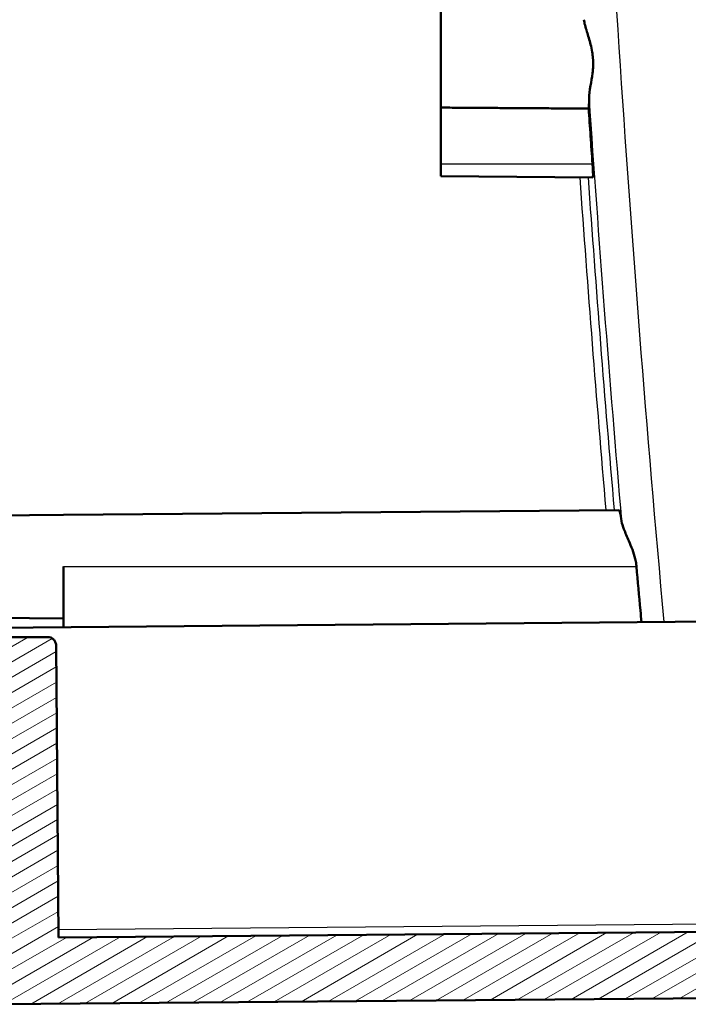
# Model space of a CAD drawing. Units: millimetres. Extents: x 1 to 1188, y 1 to 840.
# Drawn here: x 709 to 749, y 348 to 407 of the extents above; entities that cross this region are included whole.
import ezdxf

# ---------------------------------------------------------------- set-up
doc = ezdxf.new("R2010")
doc.units = ezdxf.units.MM
for name, color, linetype, lineweight in [('Schraffur (ISO)', 1, 'Continuous', 18), ('Sichtbar (ISO)', 7, 'Continuous', 50), ('Sichtbar schmal (ISO)', 1, 'Continuous', 25)]:
    doc.layers.add(name, color=color, linetype=linetype, lineweight=lineweight)

msp = doc.modelspace()

# ---------------------------------------------------------------- hatches: boundary and pattern name
at = {"layer": 'Schraffur (ISO)'}
h = msp.add_hatch(dxfattribs=at)
h.set_pattern_fill('ANSI31', color=256, scale=6.35, angle=-14.99998, style=0)
h.set_pattern_definition([(30.00002, (0, 0), (-0.39687527, 0.6874075), [])])
edge = h.paths.add_edge_path()
edge.add_line((713.405, 621.366), (713.386, 623.596))
edge.add_line((713.386, 623.596), (713.386, 623.626))
edge.add_line((713.386, 623.626), (709.919, 623.626))
edge.add_line((709.919, 623.626), (700.387, 623.626))
edge.add_line((700.387, 623.626), (700.377, 624.735))
edge.add_ellipse((699.377, 624.726), major_axis=(1, 0.009), ratio=1, start_angle=0, end_angle=89.5)
edge.add_line((699.377, 625.726), (698.46, 625.726))
edge.add_line((698.46, 625.726), (698.46, 621.626))
edge.add_line((698.46, 621.626), (713.405, 621.366))
edge = h.paths.add_edge_path()
edge.add_spline(control_points=[(711.008, 369.631), (711.007, 369.666), (711.003, 369.7), (710.988, 369.769), (710.976, 369.802), (710.938, 369.887), (710.903, 369.939), (710.808, 370.031), (710.75, 370.067), (710.631, 370.114), (710.569, 370.126), (710.508, 370.126)], knot_values=[-0.081879, -0.081879, -0.081879, -0.081879, -0.070069, -0.070069, -0.058188, -0.058188, -0.038479, -0.038479, -0.018493, -0.018493, 0, 0, 0, 0], degree=3, periodic=0)
edge.add_line((710.508, 370.126), (701.46, 370.126))
edge.add_line((701.46, 370.126), (701.46, 368.476))
edge.add_line((701.46, 368.476), (701.46, 368.183))
edge.add_line((701.46, 368.183), (694.96, 368.126))
edge.add_line((694.96, 368.126), (694.96, 366.326))
edge.add_line((694.96, 366.326), (698.677, 365.671))
edge.add_line((698.677, 365.671), (698.685, 365.218))
edge.add_line((698.685, 365.218), (699.185, 364.726))
edge.add_line((699.185, 364.726), (702.46, 364.726))
edge.add_line((702.46, 364.726), (702.46, 366.726))
edge.add_ellipse((702.66, 366.726), major_axis=(-0.2, 0), ratio=1, start_angle=270, end_angle=360, ccw=False)
edge.add_line((702.66, 366.926), (707.415, 366.926))
edge.add_line((707.415, 366.926), (707.742, 348.207))
edge.add_line((707.742, 348.207), (803.46, 349.043))
edge.add_line((803.46, 349.043), (803.46, 350.171))
edge.add_ellipse((801.96, 350.171), major_axis=(1.5, 0), ratio=1, start_angle=0, end_angle=55.1501)
edge.add_ellipse((803.96, 353.043), major_axis=(-1.143, -1.641), ratio=1, start_angle=249.69981, end_angle=360, ccw=False)
edge.add_ellipse((801.96, 355.915), major_axis=(0.857, -1.231), ratio=1, start_angle=0, end_angle=55.1501)
edge.add_line((803.46, 355.915), (803.46, 614.341))
edge.add_line((803.46, 614.341), (713.46, 615.126))
edge.add_line((713.46, 615.126), (713.457, 615.388))
edge.add_line((713.457, 615.388), (698.46, 615.126))
edge.add_line((698.46, 615.126), (698.46, 614.126))
edge.add_line((698.46, 614.126), (698.46, 613.544))
edge.add_line((698.46, 613.544), (694.96, 612.926))
edge.add_line((694.96, 612.926), (694.96, 611.126))
edge.add_line((694.96, 611.126), (799.473, 610.214))
edge.add_ellipse((799.46, 608.714), major_axis=(0.013, 1.5), ratio=1, start_angle=240.5, end_angle=360, ccw=False)
edge.add_line((800.759, 607.964), (800.532, 607.571))
edge.add_ellipse((807.46, 603.571), major_axis=(-6.928, 4), ratio=1, start_angle=0, end_angle=30)
edge.add_line((799.46, 603.571), (799.46, 492.626))
edge.add_line((799.46, 492.626), (791.26, 492.555))
edge.add_line((791.26, 492.555), (791.26, 491.135))
edge.add_line((791.26, 491.135), (792.26, 491.126))
edge.add_line((792.26, 491.126), (792.26, 490.826))
edge.add_line((792.26, 490.826), (800.467, 490.755))
edge.add_ellipse((800.46, 489.955), major_axis=(0.007, 0.8), ratio=1, start_angle=270.5, end_angle=360, ccw=False)
edge.add_line((801.26, 489.955), (801.26, 489.298))
edge.add_ellipse((800.46, 489.298), major_axis=(0.8, 0), ratio=1, start_angle=270.5, end_angle=360, ccw=False)
edge.add_line((800.467, 488.498), (792.26, 488.426))
edge.add_line((792.26, 488.426), (792.26, 488.126))
edge.add_line((792.26, 488.126), (791.26, 488.118))
edge.add_line((791.26, 488.118), (791.26, 486.698))
edge.add_line((791.26, 486.698), (799.46, 486.626))
edge.add_line((799.46, 486.626), (799.46, 378.126))
edge.add_line((799.46, 378.126), (791.26, 378.126))
edge.add_line((791.26, 378.126), (791.26, 352.897))
edge.add_line((791.26, 352.897), (711.16, 352.198))
edge.add_line((711.16, 352.198), (711.008, 369.631))

# ---------------------------------------------------------------- linework, layer by layer
at = {"layer": 'Sichtbar (ISO)'}
for p, q in [((733.96, 407.531), (733.96, 401.722)), ((733.96, 398.376), (733.96, 401.722)), ((733.96, 398.376), (733.96, 397.626)), ((733.96, 397.626), (743.019, 397.547)), ((701.46, 377.326), (711.46, 377.414)), ((744.576, 377.703), (711.46, 377.414)), ((711.46, 374.326), (711.46, 370.714)), ((701.757, 370.629), (791.26, 371.41)), ((701.46, 371.326), (711.46, 371.239)), ((710.508, 370.126), (701.46, 370.126)), ((711.16, 352.198), (711.008, 369.631)), ((791.26, 352.897), (711.16, 352.198)), ((707.742, 348.207), (803.46, 349.043))]:
    msp.add_line(p, q, dxfattribs=at)
for points, knots in [([(742.491, 406.968), (742.516, 406.767), (742.585, 406.528), (742.742, 406.015), (742.824, 405.758), (742.928, 405.343), (742.96, 405.193), (742.999, 404.954), (743.011, 404.868), (743.023, 404.751), (743.025, 404.723), (743.029, 404.677), (743.03, 404.661), (743.032, 404.632), (743.033, 404.619), (743.035, 404.59), (743.036, 404.573), (743.038, 404.527), (743.039, 404.498), (743.042, 404.384), (743.042, 404.3), (743.035, 404.065), (743.022, 403.918), (742.975, 403.512), (742.929, 403.263), (742.837, 402.744), (742.796, 402.493), (742.797, 402.283)], [-0.5189843, -0.5189843, -0.5189843, -0.5189843, -0.4235783, -0.4235783, -0.3411961, -0.3411961, -0.2967472, -0.2967472, -0.2717011, -0.2717011, -0.2634818, -0.2634818, -0.258795, -0.258795, -0.2551614, -0.2551614, -0.2504173, -0.2504173, -0.2421636, -0.2421636, -0.2179567, -0.2179567, -0.1748448, -0.1748448, -0.0969624, -0.0969624, 0, 0, 0, 0]), ([(742.797, 402.266), (742.799, 402.129), (742.797, 402.01), (742.791, 401.805), (742.786, 401.722), (742.778, 401.663)], [0.0027242, 0.0027242, 0.0027242, 0.0027242, 0.0667308, 0.0667308, 0.1334529, 0.1334529, 0.1334529, 0.1334529]), ([(742.778, 401.663), (742.815, 401.115), (742.853, 400.567), (742.928, 399.472), (742.966, 398.924), (743.005, 398.376)], [0.0001157, 0.0001157, 0.0001157, 0.0001157, 0.1648101, 0.1648101, 0.3295187, 0.3295187, 0.3295187, 0.3295187]), ([(743.005, 398.376), (743.005, 398.376), (743.005, 398.376), (743.005, 398.375), (743.005, 398.374), (743.005, 398.372), (743.005, 398.371), (743.005, 398.367), (743.006, 398.364), (743.006, 398.356), (743.006, 398.351), (743.008, 398.334), (743.008, 398.322), (743.011, 398.283), (743.013, 398.256), (743.02, 398.14), (743.024, 398.053), (743.031, 397.895), (743.033, 397.825), (743.034, 397.7), (743.034, 397.648), (743.029, 397.569), (743.025, 397.547), (743.019, 397.547)], [0.0000978, 0.0000978, 0.0000978, 0.0000978, 0.0001997, 0.0001997, 0.0003993, 0.0003993, 0.0007979, 0.0007979, 0.0015903, 0.0015903, 0.003136, 0.003136, 0.0068015, 0.0068015, 0.0148436, 0.0148436, 0.0423132, 0.0423132, 0.0691404, 0.0691404, 0.0979839, 0.0979839, 0.130744, 0.130744, 0.130744, 0.130744]), ([(744.576, 377.703), (744.594, 377.703), (744.618, 377.645), (744.674, 377.42), (744.705, 377.254), (744.738, 377.041)], [0.0000157, 0.0000157, 0.0000157, 0.0000157, 0.1082583, 0.1082583, 0.2162484, 0.2162484, 0.2162484, 0.2162484]), ([(744.738, 377.04), (744.761, 376.897), (744.813, 376.735), (744.961, 376.346), (745.066, 376.11), (745.314, 375.532), (745.463, 375.17), (745.577, 374.683), (745.597, 374.578), (745.615, 374.445), (745.618, 374.418), (745.623, 374.38), (745.624, 374.368), (745.626, 374.346), (745.627, 374.336), (745.628, 374.326)], [-0.328496, -0.328496, -0.328496, -0.328496, -0.255805, -0.255805, -0.1660332, -0.1660332, -0.0469116, -0.0469116, -0.0146103, -0.0146103, -0.0065751, -0.0065751, -0.0030273, -0.0030273, -0.0000468, -0.0000468, -0.0000468, -0.0000468]), ([(745.628, 374.326), (745.705, 373.455), (745.783, 372.584), (745.884, 371.48), (745.905, 371.247), (745.926, 371.015)], [-0.5247846, -0.5247846, -0.5247846, -0.5247846, -0.2624281, -0.2624281, -0.1922473, -0.1922473, -0.1922473, -0.1922473]), ([(711.008, 369.631), (711.007, 369.666), (711.003, 369.7), (710.988, 369.769), (710.976, 369.802), (710.938, 369.887), (710.903, 369.939), (710.808, 370.031), (710.75, 370.067), (710.631, 370.114), (710.569, 370.126), (710.508, 370.126)], [-0.08187889, -0.08187889, -0.08187889, -0.08187889, -0.0700693, -0.0700693, -0.05818844, -0.05818844, -0.03847859, -0.03847859, -0.01849299, -0.01849299, 0, 0, 0, 0])]:
    msp.add_open_spline(points, degree=3, knots=knots, dxfattribs=at)
msp.add_open_spline([(733.96, 401.722), (738.324, 401.692), (742.778, 401.663)], degree=2, dxfattribs=at)
at = {"layer": 'Sichtbar schmal (ISO)'}
for p, q in [((733.96, 398.376), (743.005, 398.376)), ((711.46, 374.326), (745.628, 374.326)), ((791.26, 353.354), (711.156, 352.654))]:
    msp.add_line(p, q, dxfattribs=at)
for centre, major_axis, start_param, end_param in [((2043.355, 489.627), (0, 1301.557), 1.609196, 1.662045), ((2043.509, 489.638), (0, -1303.691), 4.779445, 4.798865), ((2043.365, 489.627), (0, -1304.425), 4.783032, 4.798303), ((2043.361, 489.627), (0, 1303.926), 1.64147, 1.65674)]:
    msp.add_ellipse(centre, major_axis=major_axis, ratio=0.999962, start_param=start_param, end_param=end_param, dxfattribs=at)

doc.saveas('drawing.dxf')
